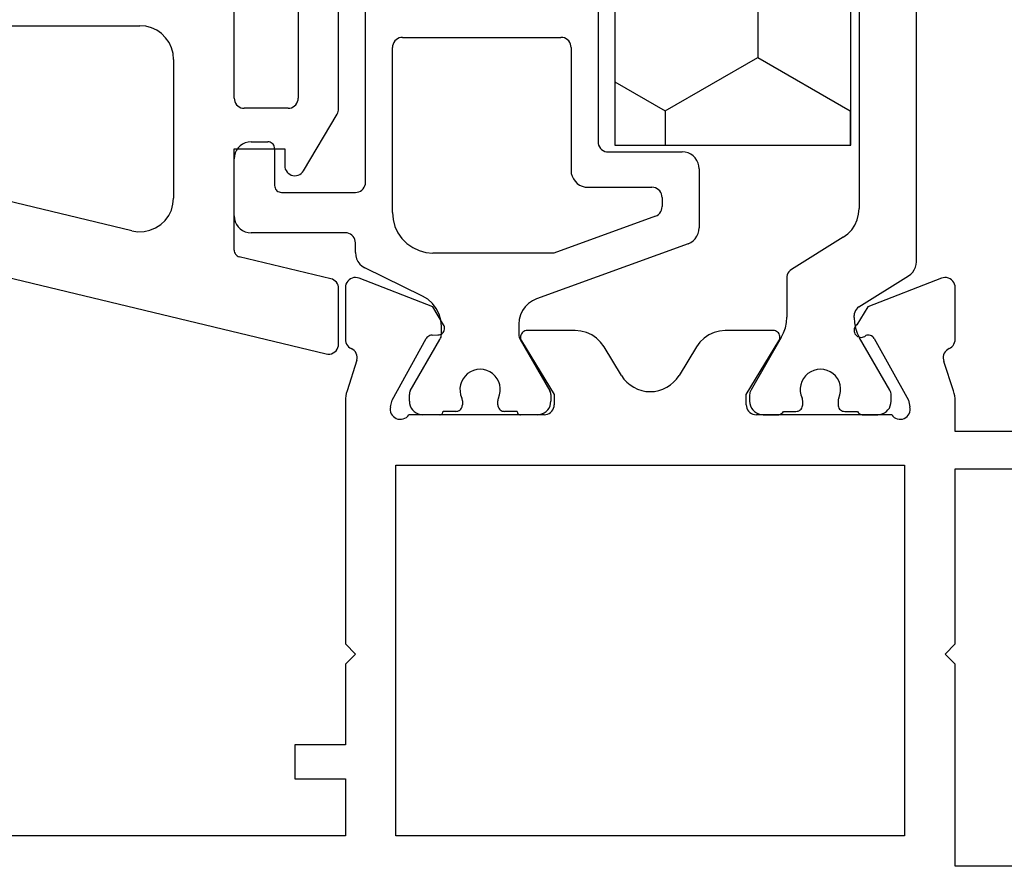
# Model space of a CAD drawing. Units: millimetres. Extents: x 0 to 2898, y -1924 to -50.
# Drawn here: x 949 to 978, y -1869 to -1844 of the extents above; entities that cross this region are included whole.
import ezdxf

# ---------------------------------------------------------------- set-up
doc = ezdxf.new("R2010")
doc.units = ezdxf.units.MM
doc.layers.add('CrossSectionsGums', color=1, linetype='Continuous')
doc.layers.add('CrossSectionsProfils', color=7, linetype='Continuous')

# ---------------------------------------------------------------- blocks, each defined once
blk = doc.blocks.new('18_18080_X', base_point=(-5740.681, -6298.256))
at = {"layer": 'CrossSectionsProfils'}
for p, q in [((-5739.581, -6299.356), (-5736.181, -6299.356)), ((-5736.181, -6299.356), (-5736.181, -6305.356)), ((-5734.681, -6311.256), (-5734.681, -6300.256)), ((-5734.681, -6300.256), (-5719.581, -6300.256)), ((-5719.581, -6300.256), (-5719.581, -6311.256)), ((-5718.081, -6301.956), (-5718.081, -6300.256)), ((-5718.081, -6300.256), (-5691.181, -6300.256)), ((-5716.581, -6301.956), (-5718.081, -6301.956)), ((-5716.581, -6302.956), (-5716.581, -6301.956)), ((-5718.081, -6305.356), (-5718.081, -6302.956)), ((-5718.081, -6302.956), (-5716.581, -6302.956)), ((-5736.181, -6305.356), (-5735.881, -6305.656)), ((-5718.381, -6305.656), (-5718.081, -6305.356)), ((-5735.881, -6305.656), (-5736.181, -6305.956)), ((-5718.081, -6305.956), (-5718.381, -6305.656)), ((-5736.181, -6305.956), (-5736.181, -6311.156)), ((-5718.081, -6313.157), (-5718.081, -6305.956)), ((-5736.181, -6311.156), (-5739.581, -6311.156)), ((-5719.581, -6311.256), (-5734.681, -6311.256)), ((-5739.681, -6312.256), (-5736.181, -6312.256)), ((-5736.181, -6312.256), (-5736.181, -6313.157)), ((-5734.298, -6312.756), (-5730.281, -6312.756)), ((-5723.981, -6312.756), (-5719.963, -6312.756)), ((-5734.791, -6313.188), (-5734.839, -6312.994)), ((-5733.778, -6315.018), (-5734.791, -6313.188)), ((-5729.981, -6313.056), (-5729.981, -6313.356)), ((-5724.281, -6313.356), (-5724.281, -6313.056)), ((-5719.47, -6313.188), (-5720.483, -6315.018)), ((-5719.422, -6312.994), (-5719.47, -6313.188)), ((-5736.131, -6313.467), (-5735.848, -6314.334)), ((-5729.981, -6313.356), (-5730.951, -6314.952)), ((-5723.31, -6314.952), (-5724.281, -6313.356)), ((-5718.426, -6314.375), (-5718.13, -6313.467)), ((-5728.503, -6314.776), (-5727.985, -6313.924)), ((-5726.276, -6313.924), (-5725.758, -6314.776)), ((-5736.181, -6314.995), (-5736.181, -6316.53)), ((-5718.081, -6316.53), (-5718.081, -6314.995)), ((-5730.781, -6315.256), (-5729.358, -6315.256)), ((-5724.904, -6315.256), (-5723.481, -6315.256)), ((-5720.655, -6315.121), (-5720.83, -6315.124)), ((-5733.585, -6315.961), (-5733.264, -6315.427)), ((-5720.997, -6315.427), (-5720.676, -6315.961)), ((-5735.772, -6316.81), (-5733.585, -6315.961)), ((-5720.676, -6315.961), (-5718.489, -6316.81))]:
    blk.add_line(p, q, dxfattribs=at)
at = {"layer": 'CrossSectionsProfils', "color": 1}
for p, q in [((-5733.454, -6312.756), (-5733.881, -6312.756)), ((-5732.906, -6312.856), (-5733.281, -6312.856)), ((-5731.081, -6312.856), (-5731.456, -6312.856)), ((-5730.481, -6312.756), (-5730.907, -6312.756)), ((-5723.781, -6312.756), (-5723.281, -6312.756)), ((-5723.181, -6312.856), (-5722.806, -6312.856)), ((-5721.356, -6312.856), (-5720.981, -6312.856)), ((-5720.881, -6312.756), (-5720.381, -6312.756)), ((-5734.281, -6313.156), (-5734.281, -6313.336)), ((-5732.706, -6313.168), (-5732.706, -6313.056)), ((-5731.656, -6313.056), (-5731.656, -6313.168)), ((-5730.081, -6313.344), (-5730.081, -6313.156)), ((-5724.181, -6313.362), (-5724.181, -6313.156)), ((-5722.606, -6313.056), (-5722.606, -6313.168)), ((-5721.556, -6313.168), (-5721.556, -6313.056)), ((-5719.981, -6313.156), (-5719.981, -6313.362)), ((-5734.24, -6313.486), (-5733.343, -6315.04)), ((-5731.02, -6315.051), (-5730.121, -6313.494)), ((-5723.271, -6314.992), (-5724.154, -6313.462)), ((-5720.007, -6313.462), (-5720.89, -6314.992)), ((-5723.231, -6315.446), (-5723.231, -6315.142)), ((-5720.931, -6315.142), (-5720.931, -6315.383)), ((-5733.182, -6315.64), (-5733.182, -6315.701)), ((-5731.181, -6316.512), (-5731.181, -6315.651)), ((-5731.181, -6316.808), (-5731.181, -6315.651)), ((-5733.323, -6315.955), (-5734.796, -6316.875)), ((-5728.252, -6317.834), (-5723.757, -6316.198)), ((-5720.371, -6316.28), (-5718.66, -6317.119)), ((-5735.031, -6317.299), (-5735.031, -6328.834)), ((-5732.86, -6318.024), (-5731.322, -6317.063)), ((-5727.283, -6318.652), (-5724.273, -6317.556)), ((-5724.273, -6317.556), (-5720.681, -6317.556)), ((-5718.381, -6317.568), (-5718.381, -6317.856)), ((-5718.081, -6318.156), (-5715.281, -6318.156)), ((-5728.581, -6320.056), (-5728.581, -6318.303)), ((-5719.481, -6318.756), (-5719.481, -6323.656)), ((-5714.781, -6318.656), (-5714.781, -6320.356)), ((-5733.331, -6345.638), (-5733.331, -6318.873)), ((-5727.481, -6319.206), (-5727.481, -6318.934)), ((-5716.181, -6319.356), (-5718.381, -6319.356)), ((-5725.281, -6319.506), (-5727.181, -6319.506)), ((-5718.681, -6319.656), (-5718.681, -6332.056)), ((-5715.981, -6320.656), (-5715.981, -6319.556)), ((-5724.781, -6323.656), (-5724.781, -6320.006)), ((-5725.881, -6320.556), (-5728.081, -6320.556)), ((-5725.581, -6343.656), (-5725.581, -6320.856)), ((-5715.281, -6320.856), (-5715.781, -6320.856)), ((-5719.781, -6323.956), (-5724.481, -6323.956))]:
    blk.add_line(p, q, dxfattribs=at)
at = {"layer": 'CrossSectionsProfils', "flags": 128}
for points in [[(-5734.298, -6312.756), (-5734.33, -6312.715), (-5734.37, -6312.68), (-5734.414, -6312.653), (-5734.463, -6312.634), (-5734.515, -6312.623), (-5734.567, -6312.622), (-5734.619, -6312.63), (-5734.669, -6312.647), (-5734.715, -6312.672), (-5734.756, -6312.705), (-5734.79, -6312.744), (-5734.817, -6312.789), (-5734.836, -6312.838), (-5734.846, -6312.889), (-5734.847, -6312.942), (-5734.839, -6312.994)], [(-5719.422, -6312.994), (-5719.414, -6312.942), (-5719.415, -6312.889), (-5719.425, -6312.838), (-5719.444, -6312.789), (-5719.471, -6312.744), (-5719.506, -6312.705), (-5719.546, -6312.672), (-5719.592, -6312.647), (-5719.642, -6312.63), (-5719.694, -6312.622), (-5719.746, -6312.623), (-5719.798, -6312.634), (-5719.847, -6312.653), (-5719.891, -6312.68), (-5719.931, -6312.715), (-5719.963, -6312.756)], [(-5729.981, -6313.056), (-5729.985, -6313.004), (-5729.999, -6312.953), (-5730.021, -6312.906), (-5730.051, -6312.863), (-5730.088, -6312.826), (-5730.131, -6312.796), (-5730.178, -6312.774), (-5730.228, -6312.761), (-5730.281, -6312.756)], [(-5723.981, -6312.756), (-5724.033, -6312.761), (-5724.083, -6312.774), (-5724.131, -6312.796), (-5724.173, -6312.826), (-5724.21, -6312.863), (-5724.24, -6312.906), (-5724.262, -6312.953), (-5724.276, -6313.004), (-5724.281, -6313.056)], [(-5736.181, -6313.157), (-5736.177, -6313.235), (-5736.168, -6313.314), (-5736.153, -6313.391), (-5736.131, -6313.467)], [(-5718.13, -6313.467), (-5718.108, -6313.391), (-5718.093, -6313.314), (-5718.084, -6313.235), (-5718.081, -6313.157)], [(-5736.003, -6314.721), (-5735.959, -6314.696), (-5735.919, -6314.664), (-5735.885, -6314.626), (-5735.858, -6314.582), (-5735.839, -6314.535), (-5735.829, -6314.485), (-5735.827, -6314.434), (-5735.833, -6314.383), (-5735.848, -6314.334)], [(-5718.426, -6314.375), (-5718.434, -6314.427), (-5718.433, -6314.479), (-5718.423, -6314.53), (-5718.405, -6314.579), (-5718.378, -6314.623), (-5718.344, -6314.663), (-5718.303, -6314.696), (-5718.258, -6314.721)], [(-5736.003, -6314.721), (-5736.047, -6314.745), (-5736.085, -6314.775), (-5736.118, -6314.812), (-5736.145, -6314.853), (-5736.165, -6314.898), (-5736.177, -6314.946), (-5736.181, -6314.995)], [(-5730.951, -6314.952), (-5730.967, -6314.984), (-5730.977, -6315.018), (-5730.981, -6315.053), (-5730.978, -6315.088), (-5730.969, -6315.122), (-5730.955, -6315.154), (-5730.935, -6315.183), (-5730.91, -6315.208), (-5730.882, -6315.229), (-5730.85, -6315.244), (-5730.816, -6315.253), (-5730.781, -6315.256)], [(-5729.358, -6315.256), (-5729.188, -6315.241), (-5729.023, -6315.198), (-5728.867, -6315.128), (-5728.727, -6315.032), (-5728.604, -6314.913), (-5728.503, -6314.776)], [(-5725.758, -6314.776), (-5725.657, -6314.913), (-5725.535, -6315.032), (-5725.394, -6315.128), (-5725.238, -6315.198), (-5725.073, -6315.241), (-5724.904, -6315.256)], [(-5723.481, -6315.256), (-5723.445, -6315.253), (-5723.411, -6315.244), (-5723.38, -6315.229), (-5723.351, -6315.208), (-5723.326, -6315.183), (-5723.306, -6315.154), (-5723.292, -6315.122), (-5723.283, -6315.088), (-5723.281, -6315.053), (-5723.284, -6315.018), (-5723.294, -6314.984), (-5723.31, -6314.952)], [(-5718.081, -6314.995), (-5718.085, -6314.946), (-5718.097, -6314.898), (-5718.116, -6314.853), (-5718.143, -6314.812), (-5718.176, -6314.775), (-5718.215, -6314.745), (-5718.258, -6314.721)], [(-5733.778, -6315.018), (-5733.757, -6315.048), (-5733.732, -6315.074), (-5733.702, -6315.094), (-5733.669, -6315.11), (-5733.633, -6315.118), (-5733.597, -6315.121), (-5733.561, -6315.116), (-5733.526, -6315.105)], [(-5733.264, -6315.427), (-5733.236, -6315.402), (-5733.214, -6315.373), (-5733.197, -6315.34), (-5733.186, -6315.304), (-5733.182, -6315.268), (-5733.184, -6315.231), (-5733.192, -6315.195), (-5733.207, -6315.161), (-5733.228, -6315.13), (-5733.254, -6315.104), (-5733.284, -6315.082), (-5733.318, -6315.066), (-5733.354, -6315.057), (-5733.39, -6315.054), (-5733.427, -6315.057), (-5733.463, -6315.067), (-5733.496, -6315.083), (-5733.526, -6315.105)], [(-5720.83, -6315.124), (-5720.864, -6315.127), (-5720.898, -6315.137), (-5720.929, -6315.152), (-5720.957, -6315.173), (-5720.981, -6315.198), (-5721.001, -6315.227), (-5721.015, -6315.259), (-5721.023, -6315.293), (-5721.026, -6315.327), (-5721.022, -6315.362), (-5721.013, -6315.396), (-5720.997, -6315.427)], [(-5720.655, -6315.121), (-5720.62, -6315.117), (-5720.586, -6315.107), (-5720.555, -6315.092), (-5720.527, -6315.072), (-5720.503, -6315.046), (-5720.483, -6315.018)], [(-5736.181, -6316.53), (-5736.176, -6316.583), (-5736.162, -6316.634), (-5736.14, -6316.682), (-5736.109, -6316.725), (-5736.071, -6316.762), (-5736.028, -6316.792), (-5735.979, -6316.813), (-5735.928, -6316.826), (-5735.875, -6316.83), (-5735.823, -6316.825), (-5735.772, -6316.81)], [(-5718.489, -6316.81), (-5718.438, -6316.825), (-5718.386, -6316.83), (-5718.333, -6316.826), (-5718.282, -6316.813), (-5718.234, -6316.792), (-5718.19, -6316.762), (-5718.152, -6316.725), (-5718.122, -6316.682), (-5718.099, -6316.634), (-5718.085, -6316.583), (-5718.081, -6316.53)]]:
    blk.add_lwpolyline(points, dxfattribs=at)
at = {"layer": 'CrossSectionsProfils', "color": 1, "flags": 128}
for points in [[(-5733.881, -6312.756), (-5733.95, -6312.762), (-5734.017, -6312.78), (-5734.081, -6312.81), (-5734.138, -6312.85), (-5734.187, -6312.899), (-5734.227, -6312.956), (-5734.256, -6313.019), (-5734.274, -6313.087), (-5734.281, -6313.156)], [(-5733.281, -6312.856), (-5733.301, -6312.827), (-5733.325, -6312.803), (-5733.354, -6312.783), (-5733.385, -6312.768), (-5733.419, -6312.759), (-5733.454, -6312.756)], [(-5732.706, -6313.056), (-5732.709, -6313.021), (-5732.718, -6312.988), (-5732.732, -6312.956), (-5732.752, -6312.927), (-5732.777, -6312.903), (-5732.806, -6312.883), (-5732.837, -6312.868), (-5732.871, -6312.859), (-5732.906, -6312.856)], [(-5731.456, -6312.856), (-5731.49, -6312.859), (-5731.524, -6312.868), (-5731.556, -6312.883), (-5731.584, -6312.903), (-5731.609, -6312.927), (-5731.629, -6312.956), (-5731.644, -6312.988), (-5731.653, -6313.021), (-5731.656, -6313.056)], [(-5730.907, -6312.756), (-5730.942, -6312.759), (-5730.976, -6312.768), (-5731.007, -6312.783), (-5731.036, -6312.803), (-5731.061, -6312.827), (-5731.081, -6312.856)], [(-5730.081, -6313.156), (-5730.087, -6313.087), (-5730.105, -6313.019), (-5730.134, -6312.956), (-5730.174, -6312.899), (-5730.223, -6312.85), (-5730.281, -6312.81), (-5730.344, -6312.78), (-5730.411, -6312.762), (-5730.481, -6312.756)], [(-5723.781, -6312.756), (-5723.85, -6312.762), (-5723.917, -6312.78), (-5723.981, -6312.81), (-5724.038, -6312.85), (-5724.087, -6312.899), (-5724.127, -6312.956), (-5724.156, -6313.019), (-5724.174, -6313.087), (-5724.181, -6313.156)], [(-5723.181, -6312.856), (-5723.182, -6312.839), (-5723.187, -6312.822), (-5723.194, -6312.806), (-5723.204, -6312.792), (-5723.216, -6312.779), (-5723.231, -6312.769), (-5723.246, -6312.762), (-5723.263, -6312.758), (-5723.281, -6312.756)], [(-5722.606, -6313.056), (-5722.609, -6313.021), (-5722.618, -6312.988), (-5722.632, -6312.956), (-5722.652, -6312.927), (-5722.677, -6312.903), (-5722.706, -6312.883), (-5722.737, -6312.868), (-5722.771, -6312.859), (-5722.806, -6312.856)], [(-5721.356, -6312.856), (-5721.39, -6312.859), (-5721.424, -6312.868), (-5721.456, -6312.883), (-5721.484, -6312.903), (-5721.509, -6312.927), (-5721.529, -6312.956), (-5721.544, -6312.988), (-5721.553, -6313.021), (-5721.556, -6313.056)], [(-5720.881, -6312.756), (-5720.898, -6312.758), (-5720.915, -6312.762), (-5720.931, -6312.769), (-5720.945, -6312.779), (-5720.957, -6312.792), (-5720.967, -6312.806), (-5720.975, -6312.822), (-5720.979, -6312.839), (-5720.981, -6312.856)], [(-5719.981, -6313.156), (-5719.987, -6313.087), (-5720.005, -6313.019), (-5720.034, -6312.956), (-5720.074, -6312.899), (-5720.123, -6312.85), (-5720.181, -6312.81), (-5720.244, -6312.78), (-5720.311, -6312.762), (-5720.381, -6312.756)], [(-5732.724, -6313.252), (-5732.716, -6313.232), (-5732.71, -6313.211), (-5732.707, -6313.19), (-5732.706, -6313.168)], [(-5731.656, -6313.168), (-5731.654, -6313.19), (-5731.651, -6313.211), (-5731.645, -6313.232), (-5731.637, -6313.252)], [(-5722.624, -6313.252), (-5722.616, -6313.232), (-5722.61, -6313.211), (-5722.607, -6313.19), (-5722.606, -6313.168)], [(-5721.556, -6313.168), (-5721.554, -6313.19), (-5721.551, -6313.211), (-5721.545, -6313.232), (-5721.537, -6313.252)], [(-5734.281, -6313.336), (-5734.278, -6313.375), (-5734.27, -6313.413), (-5734.258, -6313.45), (-5734.24, -6313.486)], [(-5732.724, -6313.252), (-5732.759, -6313.346), (-5732.777, -6313.445), (-5732.779, -6313.545), (-5732.764, -6313.644), (-5732.733, -6313.74), (-5732.687, -6313.828), (-5732.626, -6313.908), (-5732.553, -6313.977), (-5732.469, -6314.032), (-5732.378, -6314.073), (-5732.28, -6314.098), (-5732.181, -6314.106)], [(-5732.181, -6314.106), (-5732.081, -6314.098), (-5731.984, -6314.073), (-5731.892, -6314.032), (-5731.808, -6313.977), (-5731.735, -6313.908), (-5731.675, -6313.828), (-5731.628, -6313.74), (-5731.597, -6313.644), (-5731.582, -6313.545), (-5731.584, -6313.445), (-5731.602, -6313.346), (-5731.637, -6313.252)], [(-5730.121, -6313.494), (-5730.103, -6313.458), (-5730.091, -6313.421), (-5730.083, -6313.383), (-5730.081, -6313.344)], [(-5724.181, -6313.362), (-5724.179, -6313.389), (-5724.174, -6313.414), (-5724.165, -6313.439), (-5724.154, -6313.462)], [(-5720.007, -6313.462), (-5719.996, -6313.439), (-5719.987, -6313.414), (-5719.982, -6313.389), (-5719.981, -6313.362)], [(-5723.231, -6315.142), (-5723.233, -6315.103), (-5723.241, -6315.064), (-5723.253, -6315.027), (-5723.271, -6314.992)], [(-5720.89, -6314.992), (-5720.908, -6315.027), (-5720.92, -6315.064), (-5720.928, -6315.103), (-5720.931, -6315.142)], [(-5733.182, -6315.64), (-5733.193, -6315.483), (-5733.223, -6315.329), (-5733.274, -6315.181), (-5733.343, -6315.04)], [(-5731.02, -6315.051), (-5731.089, -6315.192), (-5731.14, -6315.34), (-5731.17, -6315.494), (-5731.181, -6315.651)], [(-5723.757, -6316.198), (-5723.631, -6316.139), (-5723.516, -6316.059), (-5723.418, -6315.96), (-5723.338, -6315.846), (-5723.279, -6315.719), (-5723.243, -6315.585), (-5723.231, -6315.446)], [(-5720.931, -6315.383), (-5720.913, -6315.567), (-5720.862, -6315.746), (-5720.779, -6315.912), (-5720.667, -6316.059), (-5720.529, -6316.184), (-5720.371, -6316.28)], [(-5733.323, -6315.955), (-5733.283, -6315.925), (-5733.248, -6315.888), (-5733.22, -6315.846), (-5733.199, -6315.8), (-5733.187, -6315.751), (-5733.182, -6315.701)], [(-5734.796, -6316.875), (-5734.863, -6316.926), (-5734.921, -6316.987), (-5734.968, -6317.057), (-5735.002, -6317.134), (-5735.023, -6317.215), (-5735.031, -6317.299)], [(-5731.322, -6317.063), (-5731.281, -6317.033), (-5731.246, -6316.996), (-5731.218, -6316.954), (-5731.197, -6316.908), (-5731.185, -6316.859), (-5731.181, -6316.808)], [(-5718.381, -6317.568), (-5718.389, -6317.475), (-5718.415, -6317.386), (-5718.456, -6317.303), (-5718.512, -6317.229), (-5718.581, -6317.167), (-5718.66, -6317.119)], [(-5719.481, -6318.756), (-5719.499, -6318.548), (-5719.553, -6318.346), (-5719.641, -6318.156), (-5719.761, -6317.985), (-5719.909, -6317.837), (-5720.081, -6317.717), (-5720.27, -6317.628), (-5720.472, -6317.574), (-5720.681, -6317.556)], [(-5728.252, -6317.834), (-5728.331, -6317.87), (-5728.402, -6317.92), (-5728.464, -6317.982), (-5728.514, -6318.053), (-5728.55, -6318.132), (-5728.573, -6318.217), (-5728.581, -6318.303)], [(-5718.381, -6317.856), (-5718.376, -6317.908), (-5718.362, -6317.959), (-5718.34, -6318.006), (-5718.31, -6318.049), (-5718.273, -6318.086), (-5718.231, -6318.116), (-5718.183, -6318.138), (-5718.133, -6318.151), (-5718.081, -6318.156)], [(-5732.86, -6318.024), (-5732.995, -6318.125), (-5733.111, -6318.248), (-5733.205, -6318.388), (-5733.274, -6318.541), (-5733.316, -6318.705), (-5733.331, -6318.873)], [(-5714.781, -6318.656), (-5714.788, -6318.569), (-5714.811, -6318.485), (-5714.848, -6318.406), (-5714.898, -6318.335), (-5714.959, -6318.273), (-5715.031, -6318.223), (-5715.11, -6318.186), (-5715.194, -6318.164), (-5715.281, -6318.156)], [(-5727.283, -6318.652), (-5727.331, -6318.674), (-5727.373, -6318.704), (-5727.41, -6318.741), (-5727.44, -6318.784), (-5727.462, -6318.831), (-5727.476, -6318.881), (-5727.481, -6318.934)], [(-5727.481, -6319.206), (-5727.476, -6319.258), (-5727.462, -6319.309), (-5727.44, -6319.356), (-5727.41, -6319.399), (-5727.373, -6319.436), (-5727.331, -6319.466), (-5727.283, -6319.488), (-5727.233, -6319.501), (-5727.181, -6319.506)], [(-5718.381, -6319.356), (-5718.433, -6319.361), (-5718.483, -6319.374), (-5718.531, -6319.396), (-5718.573, -6319.426), (-5718.61, -6319.463), (-5718.64, -6319.506), (-5718.662, -6319.553), (-5718.676, -6319.604), (-5718.681, -6319.656)], [(-5715.981, -6319.556), (-5715.984, -6319.521), (-5715.993, -6319.488), (-5716.007, -6319.456), (-5716.027, -6319.427), (-5716.052, -6319.403), (-5716.081, -6319.383), (-5716.112, -6319.368), (-5716.146, -6319.359), (-5716.181, -6319.356)], [(-5724.781, -6320.006), (-5724.788, -6319.919), (-5724.811, -6319.835), (-5724.848, -6319.756), (-5724.898, -6319.685), (-5724.959, -6319.623), (-5725.031, -6319.573), (-5725.11, -6319.536), (-5725.194, -6319.514), (-5725.281, -6319.506)], [(-5728.581, -6320.056), (-5728.573, -6320.143), (-5728.55, -6320.227), (-5728.514, -6320.306), (-5728.464, -6320.377), (-5728.402, -6320.439), (-5728.331, -6320.489), (-5728.252, -6320.526), (-5728.167, -6320.548), (-5728.081, -6320.556)], [(-5725.581, -6320.856), (-5725.585, -6320.804), (-5725.599, -6320.753), (-5725.621, -6320.706), (-5725.651, -6320.663), (-5725.688, -6320.626), (-5725.731, -6320.596), (-5725.778, -6320.574), (-5725.828, -6320.561), (-5725.881, -6320.556)], [(-5715.281, -6320.856), (-5715.194, -6320.848), (-5715.11, -6320.826), (-5715.031, -6320.789), (-5714.959, -6320.739), (-5714.898, -6320.677), (-5714.848, -6320.606), (-5714.811, -6320.527), (-5714.788, -6320.443), (-5714.781, -6320.356)], [(-5715.981, -6320.656), (-5715.978, -6320.691), (-5715.969, -6320.724), (-5715.954, -6320.756), (-5715.934, -6320.785), (-5715.909, -6320.809), (-5715.881, -6320.829), (-5715.849, -6320.844), (-5715.815, -6320.853), (-5715.781, -6320.856)], [(-5724.781, -6323.656), (-5724.776, -6323.708), (-5724.762, -6323.759), (-5724.74, -6323.806), (-5724.71, -6323.849), (-5724.673, -6323.886), (-5724.631, -6323.916), (-5724.583, -6323.938), (-5724.533, -6323.951), (-5724.481, -6323.956)], [(-5719.781, -6323.956), (-5719.728, -6323.951), (-5719.678, -6323.938), (-5719.631, -6323.916), (-5719.588, -6323.886), (-5719.551, -6323.849), (-5719.521, -6323.806), (-5719.499, -6323.759), (-5719.485, -6323.708), (-5719.481, -6323.656)]]:
    blk.add_lwpolyline(points, dxfattribs=at)
at = {"layer": 'CrossSectionsProfils'}
blk.add_arc((-5727.131, -6314.443), 1, 31.3118, 148.6882, dxfattribs=at)
at = {"layer": 'CrossSectionsProfils', "color": 1}
blk.add_arc((-5722.081, -6313.506), 0.6, 154.9922, 25.0078, dxfattribs=at)
blk = doc.blocks.new('107_0707_0', base_point=(2360.35, 1581.304))
at = {"layer": 'CrossSectionsProfils', "color": 1}
for p, q in [((2348.85, 1579.104), (2348.85, 1572.104)), ((2371.85, 1579.104), (2348.85, 1579.104)), ((2350.196, 1576.343), (2351.783, 1579.092)), ((2351.783, 1579.092), (2351.777, 1579.104)), ((2351.783, 1579.092), (2354.958, 1579.092)), ((2354.958, 1579.092), (2354.965, 1579.104)), ((2356.546, 1576.343), (2354.958, 1579.092)), ((2359.721, 1576.343), (2361.308, 1579.092)), ((2361.308, 1579.092), (2361.302, 1579.104)), ((2361.308, 1579.092), (2364.483, 1579.092)), ((2364.483, 1579.092), (2364.49, 1579.104)), ((2366.071, 1576.343), (2364.483, 1579.092)), ((2369.246, 1576.343), (2370.833, 1579.092)), ((2370.833, 1579.092), (2370.827, 1579.104)), ((2370.833, 1579.092), (2371.85, 1579.092)), ((2371.85, 1572.104), (2371.85, 1579.104)), ((2348.85, 1576.343), (2350.196, 1576.343)), ((2351.783, 1573.593), (2350.196, 1576.343)), ((2354.958, 1573.593), (2356.546, 1576.343)), ((2356.546, 1576.343), (2359.721, 1576.343)), ((2361.308, 1573.593), (2359.721, 1576.343)), ((2364.483, 1573.593), (2366.071, 1576.343)), ((2366.071, 1576.343), (2369.246, 1576.343)), ((2370.833, 1573.593), (2369.246, 1576.343)), ((2350.924, 1572.104), (2351.783, 1573.593)), ((2351.783, 1573.593), (2354.958, 1573.593)), ((2355.818, 1572.104), (2354.958, 1573.593)), ((2360.449, 1572.104), (2361.308, 1573.593)), ((2361.308, 1573.593), (2364.483, 1573.593)), ((2365.343, 1572.104), (2364.483, 1573.593)), ((2369.974, 1572.104), (2370.833, 1573.593)), ((2370.833, 1573.593), (2371.85, 1573.593)), ((2348.85, 1572.104), (2371.85, 1572.104))]:
    blk.add_line(p, q, dxfattribs=at)
blk = doc.blocks.new('108_3257_6', base_point=(2817.417, 1563.737))
at = {"layer": 'CrossSectionsGums', "color": 252, "true_color": 0x848484}
for p, q in [((2786.825, 1580.873), (2784.485, 1578.532)), ((2790.226, 1577.7), (2788.043, 1580.77)), ((2787.504, 1579.682), (2787.643, 1579.283)), ((2786.024, 1577.527), (2786.916, 1579.004)), ((2787.682, 1579.208), (2789.248, 1577.005)), ((2784.22, 1578.059), (2779.825, 1559.807)), ((2785.796, 1574.813), (2785.881, 1577.048)), ((2800.678, 1572.854), (2799.776, 1574.383)), ((2799.051, 1574.057), (2799.444, 1572.839)), ((2798.163, 1572.681), (2786.7, 1573.78)), ((2810.102, 1571.951), (2809.2, 1573.48)), ((2808.474, 1573.154), (2808.868, 1571.936)), ((2798.163, 1565.337), (2798.163, 1572.681)), ((2799.234, 1572.579), (2798.163, 1572.681)), ((2798.163, 1570.873), (2798.163, 1572.681)), ((2808.658, 1571.676), (2801.444, 1572.367)), ((2785.966, 1572.243), (2788.657, 1571.985)), ((2783.476, 1565.571), (2784.899, 1571.482)), ((2792.257, 1571.64), (2795.658, 1571.314)), ((2816.259, 1570.947), (2810.868, 1571.464)), ((2789.562, 1570.99), (2789.562, 1565.337)), ((2805.826, 1570.139), (2798.163, 1570.873)), ((2791.162, 1565.337), (2791.162, 1570.645)), ((2819.107, 1565.563), (2816.499, 1570.783)), ((2796.563, 1570.319), (2796.563, 1565.337)), ((2806.278, 1564.337), (2806.278, 1569.641)), ((2814.984, 1569.261), (2808.626, 1569.871)), ((2808.078, 1569.373), (2808.078, 1564.337)), ((2817.095, 1565.563), (2815.384, 1568.987)), ((2819.107, 1565.563), (2816.392, 1565.563)), ((2817.095, 1565.563), (2819.107, 1565.563)), ((2819.107, 1564.063), (2819.107, 1565.563)), ((2816.181, 1565.477), (2815.025, 1564.337)), ((2788.562, 1564.337), (2784.448, 1564.337)), ((2795.563, 1564.337), (2792.162, 1564.337)), ((2815.025, 1564.337), (2799.163, 1564.337)), ((2806.278, 1564.337), (2808.078, 1564.337)), ((2817.413, 1561.963), (2817.413, 1563.763)), ((2817.413, 1563.763), (2818.807, 1563.763)), ((2782.054, 1559.667), (2782.708, 1562.384)), ((2782.903, 1562.537), (2785.913, 1562.537)), ((2785.913, 1562.537), (2785.913, 1561.037)), ((2787.413, 1562.537), (2790.113, 1562.537)), ((2791.913, 1562.537), (2794.613, 1562.537)), ((2796.113, 1561.037), (2796.113, 1562.537)), ((2796.113, 1562.537), (2799.213, 1562.537)), ((2799.213, 1562.537), (2799.213, 1560.561)), ((2800.813, 1562.537), (2807.363, 1562.537)), ((2809.263, 1562.537), (2815.813, 1562.537)), ((2787.113, 1560.937), (2787.113, 1562.237)), ((2790.413, 1562.237), (2790.413, 1560.937)), ((2791.613, 1560.937), (2791.613, 1562.237)), ((2794.913, 1562.237), (2794.913, 1560.937)), ((2800.513, 1561.037), (2800.513, 1562.237)), ((2807.663, 1562.237), (2807.663, 1561.037)), ((2808.963, 1561.037), (2808.963, 1562.237)), ((2816.113, 1562.237), (2816.113, 1561.608)), ((2817.913, 1561.963), (2817.413, 1561.963)), ((2816.005, 1561.378), (2815.317, 1560.806)), ((2815.786, 1559.506), (2818.105, 1561.432)), ((2785.913, 1561.037), (2785.413, 1561.037)), ((2796.613, 1561.037), (2796.113, 1561.037)), ((2790.113, 1560.637), (2787.413, 1560.637)), ((2794.613, 1560.637), (2791.913, 1560.637)), ((2807.363, 1560.737), (2800.813, 1560.737)), ((2815.125, 1560.737), (2809.263, 1560.737)), ((2785.26, 1560.479), (2786.942, 1559.479)), ((2795.084, 1559.479), (2796.766, 1560.479)), ((2799.301, 1560.349), (2800.125, 1559.525)), ((2780.116, 1559.437), (2781.762, 1559.437)), ((2787.095, 1559.437), (2790.493, 1559.437)), ((2791.533, 1559.437), (2794.931, 1559.437)), ((2800.337, 1559.437), (2807.793, 1559.437)), ((2808.833, 1559.437), (2815.595, 1559.437))]:
    blk.add_line(p, q, dxfattribs=at)
at = {"layer": 'CrossSectionsGums', "color": 252, "true_color": 0x848484, "flags": 128}
for points in [[(2788.043, 1580.77), (2787.953, 1580.876), (2787.846, 1580.965), (2787.725, 1581.034), (2787.595, 1581.08), (2787.458, 1581.104), (2787.319, 1581.104), (2787.182, 1581.079), (2787.052, 1581.031), (2786.932, 1580.962), (2786.825, 1580.873)], [(2787.504, 1579.682), (2787.482, 1579.731), (2787.452, 1579.775), (2787.414, 1579.813), (2787.37, 1579.844), (2787.322, 1579.866), (2787.27, 1579.88), (2787.216, 1579.884), (2787.163, 1579.878), (2787.111, 1579.863), (2787.063, 1579.839), (2787.021, 1579.807), (2786.984, 1579.768), (2786.955, 1579.723), (2786.935, 1579.673), (2786.923, 1579.621), (2786.921, 1579.567), (2786.929, 1579.514), (2786.946, 1579.463)], [(2786.916, 1579.004), (2786.958, 1579.09), (2786.982, 1579.183), (2786.988, 1579.278), (2786.976, 1579.373), (2786.946, 1579.463)], [(2787.643, 1579.283), (2787.65, 1579.263), (2787.66, 1579.244), (2787.67, 1579.226), (2787.682, 1579.208)], [(2784.485, 1578.532), (2784.395, 1578.429), (2784.32, 1578.314), (2784.261, 1578.19), (2784.22, 1578.059)], [(2786.024, 1577.527), (2785.966, 1577.415), (2785.922, 1577.296), (2785.893, 1577.173), (2785.881, 1577.048)], [(2789.248, 1577.005), (2789.316, 1576.925), (2789.396, 1576.859), (2789.487, 1576.807), (2789.586, 1576.772), (2789.689, 1576.755), (2789.794, 1576.755), (2789.897, 1576.774), (2789.995, 1576.811), (2790.085, 1576.864), (2790.164, 1576.931), (2790.231, 1577.012), (2790.283, 1577.103), (2790.318, 1577.202), (2790.335, 1577.305), (2790.334, 1577.409), (2790.315, 1577.512), (2790.279, 1577.61), (2790.226, 1577.7)], [(2785.796, 1574.813), (2785.804, 1574.645), (2785.84, 1574.481), (2785.903, 1574.326), (2785.99, 1574.182), (2786.101, 1574.056), (2786.231, 1573.95), (2786.377, 1573.867), (2786.535, 1573.81), (2786.7, 1573.78)], [(2799.776, 1574.383), (2799.736, 1574.439), (2799.687, 1574.487), (2799.631, 1574.526), (2799.569, 1574.555), (2799.503, 1574.573), (2799.434, 1574.58), (2799.366, 1574.574), (2799.299, 1574.557), (2799.237, 1574.529), (2799.18, 1574.491), (2799.13, 1574.443), (2799.09, 1574.388), (2799.059, 1574.326), (2799.04, 1574.261), (2799.032, 1574.192), (2799.035, 1574.124), (2799.051, 1574.057)], [(2809.2, 1573.48), (2809.16, 1573.536), (2809.111, 1573.585), (2809.055, 1573.624), (2808.992, 1573.653), (2808.926, 1573.671), (2808.858, 1573.677), (2808.789, 1573.672), (2808.723, 1573.655), (2808.66, 1573.627), (2808.604, 1573.588), (2808.554, 1573.541), (2808.513, 1573.485), (2808.483, 1573.424), (2808.463, 1573.358), (2808.455, 1573.29), (2808.459, 1573.221), (2808.474, 1573.154)], [(2799.234, 1572.579), (2799.27, 1572.579), (2799.306, 1572.585), (2799.339, 1572.597), (2799.37, 1572.616), (2799.397, 1572.639), (2799.42, 1572.667), (2799.437, 1572.699), (2799.448, 1572.733), (2799.453, 1572.768), (2799.452, 1572.804), (2799.444, 1572.839)], [(2800.678, 1572.854), (2800.788, 1572.702), (2800.925, 1572.573), (2801.084, 1572.472), (2801.259, 1572.403), (2801.444, 1572.367)], [(2785.966, 1572.243), (2785.788, 1572.244), (2785.612, 1572.213), (2785.444, 1572.152), (2785.29, 1572.062), (2785.155, 1571.945), (2785.042, 1571.807), (2784.956, 1571.651), (2784.899, 1571.482)], [(2789.562, 1570.99), (2789.545, 1571.173), (2789.495, 1571.35), (2789.413, 1571.515), (2789.302, 1571.662), (2789.166, 1571.786), (2789.01, 1571.884), (2788.838, 1571.951), (2788.657, 1571.985)], [(2808.658, 1571.676), (2808.694, 1571.675), (2808.729, 1571.682), (2808.763, 1571.694), (2808.794, 1571.712), (2808.821, 1571.736), (2808.844, 1571.764), (2808.861, 1571.796), (2808.872, 1571.83), (2808.877, 1571.865), (2808.875, 1571.901), (2808.868, 1571.936)], [(2810.102, 1571.951), (2810.212, 1571.799), (2810.349, 1571.67), (2810.508, 1571.569), (2810.683, 1571.499), (2810.868, 1571.464)], [(2792.257, 1571.64), (2792.091, 1571.642), (2791.927, 1571.617), (2791.769, 1571.564), (2791.622, 1571.486), (2791.49, 1571.385), (2791.376, 1571.263), (2791.284, 1571.124), (2791.217, 1570.972), (2791.176, 1570.81), (2791.162, 1570.645)], [(2796.563, 1570.319), (2796.546, 1570.502), (2796.496, 1570.679), (2796.414, 1570.844), (2796.303, 1570.991), (2796.167, 1571.116), (2796.011, 1571.213), (2795.839, 1571.28), (2795.658, 1571.314)], [(2816.499, 1570.783), (2816.472, 1570.826), (2816.439, 1570.864), (2816.4, 1570.896), (2816.356, 1570.921), (2816.309, 1570.938), (2816.259, 1570.947)], [(2806.278, 1569.641), (2806.27, 1569.733), (2806.244, 1569.821), (2806.203, 1569.904), (2806.148, 1569.977), (2806.08, 1570.04), (2806.002, 1570.088), (2805.916, 1570.122), (2805.826, 1570.139)], [(2808.626, 1569.871), (2808.542, 1569.872), (2808.46, 1569.859), (2808.381, 1569.832), (2808.308, 1569.793), (2808.242, 1569.743), (2808.185, 1569.682), (2808.139, 1569.612), (2808.106, 1569.536), (2808.085, 1569.456), (2808.078, 1569.373)], [(2815.384, 1568.987), (2815.34, 1569.059), (2815.285, 1569.122), (2815.22, 1569.176), (2815.146, 1569.217), (2815.067, 1569.246), (2814.984, 1569.261)], [(2783.476, 1565.571), (2783.449, 1565.392), (2783.456, 1565.212), (2783.494, 1565.036), (2783.564, 1564.869), (2783.662, 1564.718), (2783.786, 1564.587), (2783.932, 1564.48), (2784.094, 1564.402), (2784.268, 1564.353), (2784.448, 1564.337)], [(2816.392, 1565.563), (2816.334, 1565.557), (2816.278, 1565.541), (2816.226, 1565.513), (2816.181, 1565.477)], [(2788.562, 1564.337), (2788.736, 1564.352), (2788.904, 1564.397), (2789.062, 1564.471), (2789.205, 1564.571), (2789.328, 1564.694), (2789.428, 1564.837), (2789.502, 1564.995), (2789.547, 1565.163), (2789.562, 1565.337)], [(2791.162, 1565.337), (2791.177, 1565.163), (2791.222, 1564.995), (2791.296, 1564.837), (2791.396, 1564.694), (2791.519, 1564.571), (2791.662, 1564.471), (2791.82, 1564.397), (2791.988, 1564.352), (2792.162, 1564.337)], [(2795.563, 1564.337), (2795.737, 1564.352), (2795.905, 1564.397), (2796.063, 1564.471), (2796.206, 1564.571), (2796.329, 1564.694), (2796.429, 1564.837), (2796.503, 1564.995), (2796.548, 1565.163), (2796.563, 1565.337)], [(2798.163, 1565.337), (2798.178, 1565.163), (2798.223, 1564.995), (2798.297, 1564.837), (2798.397, 1564.694), (2798.52, 1564.571), (2798.663, 1564.471), (2798.821, 1564.397), (2798.989, 1564.352), (2799.163, 1564.337)], [(2818.807, 1563.763), (2818.859, 1563.768), (2818.91, 1563.781), (2818.957, 1563.803), (2819, 1563.833), (2819.037, 1563.87), (2819.067, 1563.913), (2819.089, 1563.961), (2819.103, 1564.011), (2819.107, 1564.063)], [(2782.903, 1562.537), (2782.869, 1562.534), (2782.837, 1562.526), (2782.807, 1562.512), (2782.779, 1562.494), (2782.754, 1562.471), (2782.734, 1562.445), (2782.719, 1562.415), (2782.708, 1562.384)], [(2787.413, 1562.537), (2787.361, 1562.532), (2787.31, 1562.519), (2787.263, 1562.497), (2787.22, 1562.467), (2787.183, 1562.43), (2787.153, 1562.387), (2787.131, 1562.34), (2787.118, 1562.289), (2787.113, 1562.237)], [(2790.413, 1562.237), (2790.408, 1562.289), (2790.395, 1562.34), (2790.373, 1562.387), (2790.343, 1562.43), (2790.306, 1562.467), (2790.263, 1562.497), (2790.216, 1562.519), (2790.165, 1562.532), (2790.113, 1562.537)], [(2791.913, 1562.537), (2791.861, 1562.532), (2791.81, 1562.519), (2791.763, 1562.497), (2791.72, 1562.467), (2791.683, 1562.43), (2791.653, 1562.387), (2791.631, 1562.34), (2791.618, 1562.289), (2791.613, 1562.237)], [(2794.913, 1562.237), (2794.908, 1562.289), (2794.895, 1562.34), (2794.873, 1562.387), (2794.843, 1562.43), (2794.806, 1562.467), (2794.763, 1562.497), (2794.716, 1562.519), (2794.665, 1562.532), (2794.613, 1562.537)], [(2800.813, 1562.537), (2800.761, 1562.532), (2800.71, 1562.519), (2800.663, 1562.497), (2800.62, 1562.467), (2800.583, 1562.43), (2800.553, 1562.387), (2800.531, 1562.34), (2800.518, 1562.289), (2800.513, 1562.237)], [(2807.663, 1562.237), (2807.658, 1562.289), (2807.645, 1562.34), (2807.623, 1562.387), (2807.593, 1562.43), (2807.556, 1562.467), (2807.513, 1562.497), (2807.466, 1562.519), (2807.415, 1562.532), (2807.363, 1562.537)], [(2809.263, 1562.537), (2809.211, 1562.532), (2809.16, 1562.519), (2809.113, 1562.497), (2809.07, 1562.467), (2809.033, 1562.43), (2809.003, 1562.387), (2808.981, 1562.34), (2808.968, 1562.289), (2808.963, 1562.237)], [(2816.113, 1562.237), (2816.108, 1562.289), (2816.095, 1562.34), (2816.073, 1562.387), (2816.043, 1562.43), (2816.006, 1562.467), (2815.963, 1562.497), (2815.916, 1562.519), (2815.865, 1562.532), (2815.813, 1562.537)], [(2818.105, 1561.432), (2818.142, 1561.469), (2818.172, 1561.512), (2818.195, 1561.559), (2818.208, 1561.61), (2818.213, 1561.662), (2818.209, 1561.714), (2818.195, 1561.765), (2818.173, 1561.813), (2818.143, 1561.856), (2818.106, 1561.893), (2818.063, 1561.923), (2818.016, 1561.945), (2817.965, 1561.959), (2817.913, 1561.963)], [(2816.005, 1561.378), (2816.042, 1561.415), (2816.072, 1561.458), (2816.095, 1561.505), (2816.108, 1561.556), (2816.113, 1561.608)], [(2785.413, 1561.037), (2785.361, 1561.032), (2785.311, 1561.019), (2785.264, 1560.997), (2785.221, 1560.967), (2785.184, 1560.931), (2785.154, 1560.888), (2785.132, 1560.841), (2785.118, 1560.791), (2785.113, 1560.739), (2785.117, 1560.687), (2785.13, 1560.637), (2785.152, 1560.59), (2785.181, 1560.547), (2785.217, 1560.509), (2785.26, 1560.479)], [(2787.113, 1560.937), (2787.118, 1560.885), (2787.131, 1560.834), (2787.153, 1560.787), (2787.183, 1560.744), (2787.22, 1560.707), (2787.263, 1560.677), (2787.31, 1560.655), (2787.361, 1560.641), (2787.413, 1560.637)], [(2790.113, 1560.637), (2790.165, 1560.641), (2790.216, 1560.655), (2790.263, 1560.677), (2790.306, 1560.707), (2790.343, 1560.744), (2790.373, 1560.787), (2790.395, 1560.834), (2790.408, 1560.885), (2790.413, 1560.937)], [(2791.613, 1560.937), (2791.618, 1560.885), (2791.631, 1560.834), (2791.653, 1560.787), (2791.683, 1560.744), (2791.72, 1560.707), (2791.763, 1560.677), (2791.81, 1560.655), (2791.861, 1560.641), (2791.913, 1560.637)], [(2794.613, 1560.637), (2794.665, 1560.641), (2794.716, 1560.655), (2794.763, 1560.677), (2794.806, 1560.707), (2794.843, 1560.744), (2794.873, 1560.787), (2794.895, 1560.834), (2794.908, 1560.885), (2794.913, 1560.937)], [(2796.766, 1560.479), (2796.809, 1560.509), (2796.845, 1560.547), (2796.874, 1560.59), (2796.896, 1560.637), (2796.909, 1560.687), (2796.913, 1560.739), (2796.908, 1560.791), (2796.894, 1560.841), (2796.872, 1560.888), (2796.842, 1560.931), (2796.805, 1560.967), (2796.762, 1560.997), (2796.715, 1561.019), (2796.665, 1561.032), (2796.613, 1561.037)], [(2800.513, 1561.037), (2800.518, 1560.985), (2800.531, 1560.934), (2800.553, 1560.887), (2800.583, 1560.844), (2800.62, 1560.807), (2800.663, 1560.777), (2800.71, 1560.755), (2800.761, 1560.741), (2800.813, 1560.737)], [(2807.363, 1560.737), (2807.415, 1560.741), (2807.466, 1560.755), (2807.513, 1560.777), (2807.556, 1560.807), (2807.593, 1560.844), (2807.623, 1560.887), (2807.645, 1560.934), (2807.658, 1560.985), (2807.663, 1561.037)], [(2808.963, 1561.037), (2808.968, 1560.985), (2808.981, 1560.934), (2809.003, 1560.887), (2809.033, 1560.844), (2809.07, 1560.807), (2809.113, 1560.777), (2809.16, 1560.755), (2809.211, 1560.741), (2809.263, 1560.737)], [(2799.213, 1560.561), (2799.217, 1560.514), (2799.228, 1560.468), (2799.246, 1560.425), (2799.27, 1560.385), (2799.301, 1560.349)], [(2815.125, 1560.737), (2815.177, 1560.741), (2815.227, 1560.755), (2815.274, 1560.777), (2815.317, 1560.806)], [(2779.825, 1559.807), (2779.817, 1559.754), (2779.819, 1559.699), (2779.83, 1559.647), (2779.851, 1559.597), (2779.881, 1559.551), (2779.918, 1559.512), (2779.962, 1559.48), (2780.01, 1559.456), (2780.063, 1559.442), (2780.116, 1559.437)], [(2791.273, 1559.587), (2791.243, 1559.63), (2791.206, 1559.667), (2791.163, 1559.697), (2791.116, 1559.719), (2791.065, 1559.732), (2791.013, 1559.737), (2790.961, 1559.732), (2790.91, 1559.719), (2790.863, 1559.697), (2790.82, 1559.667), (2790.783, 1559.63), (2790.753, 1559.587)], [(2808.573, 1559.587), (2808.543, 1559.63), (2808.506, 1559.667), (2808.463, 1559.697), (2808.416, 1559.719), (2808.365, 1559.732), (2808.313, 1559.737), (2808.261, 1559.732), (2808.21, 1559.719), (2808.163, 1559.697), (2808.12, 1559.667), (2808.083, 1559.63), (2808.053, 1559.587)], [(2781.762, 1559.437), (2781.812, 1559.441), (2781.86, 1559.453), (2781.906, 1559.474), (2781.948, 1559.501), (2781.984, 1559.535), (2782.015, 1559.575), (2782.038, 1559.619), (2782.054, 1559.667)], [(2786.942, 1559.479), (2786.978, 1559.461), (2787.016, 1559.448), (2787.055, 1559.44), (2787.095, 1559.437)], [(2790.493, 1559.437), (2790.546, 1559.441), (2790.596, 1559.455), (2790.643, 1559.477), (2790.686, 1559.507), (2790.723, 1559.544), (2790.753, 1559.587)], [(2791.273, 1559.587), (2791.303, 1559.544), (2791.34, 1559.507), (2791.383, 1559.477), (2791.43, 1559.455), (2791.481, 1559.441), (2791.533, 1559.437)], [(2794.931, 1559.437), (2794.971, 1559.44), (2795.01, 1559.448), (2795.048, 1559.461), (2795.084, 1559.479)], [(2800.125, 1559.525), (2800.171, 1559.487), (2800.222, 1559.46), (2800.279, 1559.443), (2800.337, 1559.437)], [(2807.793, 1559.437), (2807.846, 1559.441), (2807.896, 1559.455), (2807.943, 1559.477), (2807.986, 1559.507), (2808.023, 1559.544), (2808.053, 1559.587)], [(2808.573, 1559.587), (2808.603, 1559.544), (2808.64, 1559.507), (2808.683, 1559.477), (2808.73, 1559.455), (2808.781, 1559.441), (2808.833, 1559.437)], [(2815.595, 1559.437), (2815.646, 1559.441), (2815.697, 1559.455), (2815.744, 1559.477), (2815.786, 1559.506)]]:
    blk.add_lwpolyline(points, dxfattribs=at)
blk = doc.blocks.new('CS_16HORL1')
at = {"layer": 'CrossSectionsGums', "rotation": 90.00000000000001}
blk.add_blockref('108_3257_6', (954.4, 53.9), dxfattribs=at)
at = {"layer": 'CrossSectionsProfils'}
for name, p, rotation in [('18_18080_X', (981.5, 0), 180), ('107_0707_0', (976.1, 34), 270)]:
    blk.add_blockref(name, p, dxfattribs=dict(at, rotation=rotation))

msp = doc.modelspace()

# ---------------------------------------------------------------- block references
msp.add_blockref('CS_16HORL1', (0, -1870))
at = {"layer": 'CrossSectionsGums', "rotation": 90.00000000000001}
msp.add_blockref('108_3257_6', (954.4, -1816.1), dxfattribs=at)
at = {"layer": 'CrossSectionsProfils'}
for name, p, rotation in [('18_18080_X', (981.5, -1870), 180), ('107_0707_0', (976.1, -1836), 270)]:
    msp.add_blockref(name, p, dxfattribs=dict(at, rotation=rotation))

doc.saveas('drawing.dxf')
